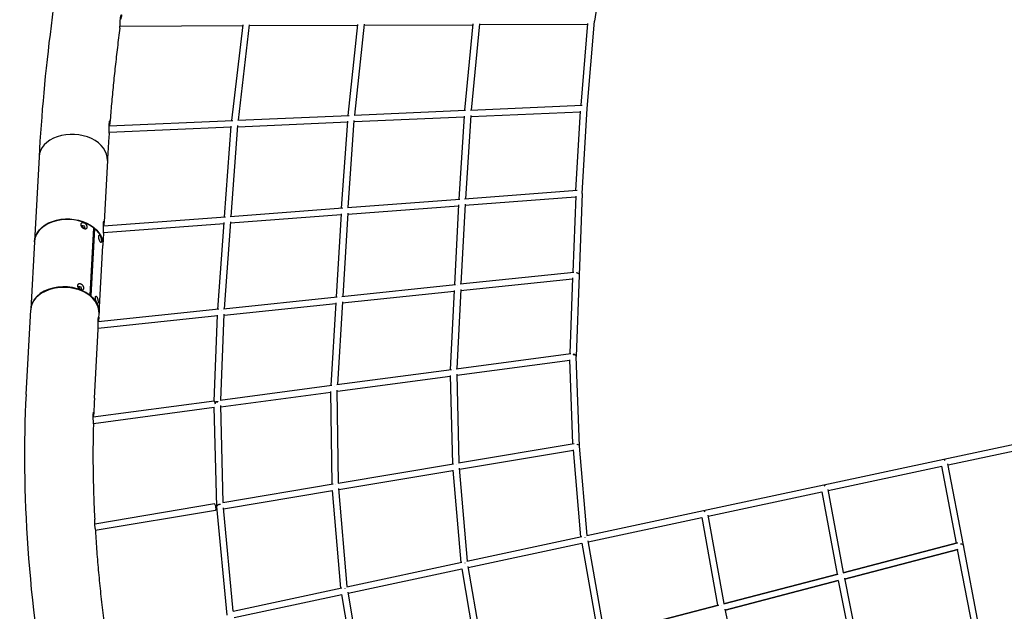
# Model space of a CAD drawing. Units: millimetres. Extents: x -10241 to 9989, y -9202 to 9766.
# Drawn here: x -5665 to -3245, y 482 to 1938 of the extents above; entities that cross this region are included whole.
import ezdxf

# ---------------------------------------------------------------- set-up
doc = ezdxf.new("R2010")
doc.units = ezdxf.units.MM
doc.linetypes.add('BSF_SI-EN1176-OUTLINE', pattern=[771.298851, 500, -130.438419, 10.422013, -130.438419])
doc.layers.add('BSF_2D', color=7, linetype='Continuous')
doc.layers.add('SICHER_EN1176', color=7, linetype='BSF_SI-EN1176-OUTLINE')

# ---------------------------------------------------------------- blocks, each defined once
blk = doc.blocks.new('Berliner_SON40900_2D_Block')
at = {"layer": 'BSF_2D'}
for p, q in [((-4216.5, 2171.7), (-4251.6, 1933.5)), ((-5418.2, 1921.8), (-5116.1, 1923)), ((-5143.3, 1689.6), (-5115.9, 1924.7)), ((-5127.1, 1690.3), (-5099.7, 1925.2)), ((-5100, 1923), (-4833.5, 1924.1)), ((-4857.2, 1702.1), (-4833.3, 1925.8)), ((-4841, 1702.8), (-4817.1, 1926.4)), ((-4817.4, 1924.2), (-4550.9, 1925.2)), ((-4550.7, 1927), (-4571.1, 1714.5)), ((-4534.6, 1927.6), (-4554.9, 1715.2)), ((-4534.8, 1925.3), (-4268.2, 1926.4)), ((-4284.9, 1726.9), (-4268.1, 1928.1)), ((-4269.6, 1718.6), (-4251.6, 1933.6)), ((-4556.7, 1715.1), (-4282.6, 1727)), ((-4281.9, 1509.7), (-4269.6, 1718.7)), ((-5128.9, 1690.2), (-4855, 1702.1)), ((-4842.8, 1702.7), (-4568.8, 1714.6)), ((-4842.5, 1686.7), (-4572.3, 1698.4)), ((-4572.2, 1700.3), (-4585.4, 1495.8)), ((-4556.1, 1701.7), (-4569.3, 1497)), ((-4556.2, 1699.1), (-4286.1, 1710.8)), ((-4297.5, 1517.5), (-4286, 1712.7)), ((-5444.8, 1676.5), (-5141.2, 1689.7)), ((-5444.8, 1660.5), (-5144.8, 1673.5)), ((-5161.4, 1452.4), (-5144.7, 1675.5)), ((-5145.2, 1453.6), (-5128.5, 1676.8)), ((-5128.7, 1674.2), (-4858.6, 1686)), ((-4873.4, 1474.1), (-4858.4, 1687.9)), ((-4857.3, 1475.3), (-4842.3, 1689.2)), ((-5617.2, 1600.1), (-5628.6, 1392)), ((-5449.2, 1590.9), (-5457.4, 1439.4)), ((-4571.2, 1496.9), (-4294.9, 1517.7)), ((-4570.3, 1480.9), (-4298.3, 1501.4)), ((-4298.2, 1503.3), (-4305.5, 1316.3)), ((-4281.9, 1509.7), (-4289.7, 1308.8)), ((-4859.2, 1475.2), (-4582.9, 1496)), ((-4858.3, 1459.2), (-4586.4, 1479.7)), ((-4586.3, 1481.6), (-4596.2, 1285.8)), ((-4570.1, 1483.6), (-4580.1, 1287.5)), ((-5459, 1429.9), (-5158.8, 1452.6)), ((-5147.2, 1453.4), (-4870.9, 1474.3)), ((-5146.4, 1437.5), (-4874.5, 1458)), ((-4874.3, 1459.9), (-4887, 1255.2)), ((-4858.2, 1461.8), (-4870.8, 1256.9)), ((-5458.8, 1413.9), (-5162.5, 1436.2)), ((-5177.7, 1224.6), (-5162.4, 1438.2)), ((-5161.6, 1226.3), (-5146.2, 1440)), ((-5483.6, 1425.7), (-5492.7, 1260)), ((-5481, 1423.5), (-5490, 1257.8)), ((-5481, 1423.5), (-5483.9, 1421.7)), ((-5458.9, 1412.4), (-5460.5, 1382.9)), ((-5628.6, 1390.6), (-5637.7, 1224.9)), ((-5469.6, 1215.8), (-5460.6, 1381.5)), ((-4582, 1287.2), (-4302.8, 1316.6)), ((-4289.7, 1308.8), (-4297.1, 1108.8)), ((-4872.8, 1256.7), (-4593.6, 1286)), ((-4580.9, 1271.3), (-4306.1, 1300.2)), ((-4306, 1302), (-4312.9, 1115.9)), ((-5492.7, 1260), (-5493.7, 1259.3)), ((-4871.8, 1240.7), (-4597, 1269.6)), ((-4596.9, 1271.5), (-4606.3, 1076.7)), ((-4580.8, 1273.9), (-4590.2, 1078.9)), ((-5490, 1257.8), (-5491, 1257.2)), ((-5163.5, 1226.1), (-4884.4, 1255.5)), ((-5162.5, 1210.2), (-4887.9, 1239)), ((-4887.8, 1240.9), (-4899.7, 1037.6)), ((-4871.7, 1243.3), (-4883.6, 1039.7)), ((-5649.1, 1015.6), (-5637.7, 1223.6)), ((-5175.2, 1224.9), (-5471.9, 1193.7)), ((-5470.3, 1203.1), (-5469.7, 1214.4)), ((-5186.6, 999.3), (-5178.5, 1210.3)), ((-5170.5, 1001.5), (-5162.4, 1212.8)), ((-5178.6, 1208.5), (-5471.7, 1177.7)), ((-5481, 1006.4), (-5471.8, 1176.1)), ((-4592, 1078.6), (-4310.2, 1116.2)), ((-4590.4, 1062.7), (-4312.8, 1099.7)), ((-4304.9, 894.4), (-4312.8, 1101)), ((-4288.6, 888.2), (-4297.1, 1109)), ((-4885.5, 1039.5), (-4603.7, 1077.1)), ((-4590.5, 1065.3), (-4585, 847.3)), ((-4884, 1023.5), (-4606.4, 1060.6)), ((-4606.4, 1061.8), (-4600.9, 844.6)), ((-5172.3, 1001.2), (-4897.2, 1037.9)), ((-5170.6, 985.3), (-4900, 1021.4)), ((-4896.9, 794.8), (-4900, 1022.7)), ((-4881, 797.5), (-4884.1, 1026.1)), ((-5186.7, 999.3), (-5483.9, 959.6)), ((-5186.6, 983.2), (-5483.6, 943.5)), ((-5180.3, 740.1), (-5186.6, 984.4)), ((-5164.5, 749.8), (-5170.7, 987.9)), ((-3393.6, 856), (-3098.6, 919.1)), ((-3382.6, 842), (-3103.3, 901.8)), ((-4586.2, 847.1), (-4302.3, 894.9)), ((-4584.1, 831.2), (-4303.8, 878.4)), ((-4285.4, 665.3), (-4303.9, 879.3)), ((-4269.7, 668.7), (-4288.6, 888.3)), ((-3688.6, 793), (-3393.6, 856)), ((-4882.2, 797.3), (-4598.4, 845)), ((-4880.2, 781.4), (-4599.9, 828.6)), ((-4600, 829.3), (-4580.4, 602.2)), ((-4584.3, 833.7), (-4564.7, 605.6)), ((-3677.6, 778.9), (-3398.3, 838.7)), ((-3362.2, 649.4), (-3398.3, 839.1)), ((-3345.1, 645), (-3383.1, 844.5)), ((-5165.7, 749.6), (-4894.5, 795.2)), ((-5163.6, 733.7), (-4896.1, 778.7)), ((-4875.4, 539.1), (-4896.1, 779.4)), ((-4859.6, 542.5), (-4880.4, 783.8)), ((-3983.6, 729.9), (-3688.6, 793)), ((-3972.6, 715.8), (-3693.3, 775.6)), ((-3693.4, 776), (-3655.8, 573)), ((-3678.1, 781.3), (-3640.3, 577)), ((-5186.3, 746.1), (-5480, 696.6)), ((-5183.6, 730.3), (-5478.9, 680.6)), ((-5154.8, 472.2), (-5180.2, 739.6)), ((-5139.8, 482.6), (-5163.8, 736.1)), ((-4270.6, 668.5), (-3983.6, 729.9)), ((-4267.7, 652.8), (-3988.3, 712.5)), ((-3988.4, 712.9), (-3949.3, 496.6)), ((-3973.1, 718.2), (-3933.8, 500.7)), ((-4565.5, 605.4), (-4283, 665.8)), ((-4268, 655), (-4227.4, 424.3)), ((-4562.7, 589.7), (-4283.3, 649.4)), ((-4283.4, 649.7), (-4242.9, 420.3)), ((-3640.7, 576.9), (-3359.9, 650)), ((-3359.9, 650), (-3640.7, 576.9)), ((-3637.2, 561.3), (-3359.2, 633.6)), ((-3359.2, 633.6), (-3637.2, 561.3)), ((-3323.2, 444.3), (-3359.3, 634.1)), ((-3307.9, 449.2), (-3345.1, 645)), ((-4860.4, 542.4), (-4578.1, 602.7)), ((-4857.7, 526.6), (-4578.3, 586.3)), ((-4578.4, 586.6), (-4536.5, 343.9)), ((-4563, 591.9), (-4520.9, 347.9)), ((-3934.2, 500.6), (-3653.6, 573.6)), ((-3653.6, 573.6), (-3934.2, 500.6)), ((-3930.8, 484.9), (-3652.7, 557.3)), ((-3652.7, 557.3), (-3930.8, 484.9)), ((-3652.8, 557.6), (-3611.8, 353.1)), ((-3637.7, 563.5), (-3596.5, 358)), ((-5140.4, 482.5), (-4873.1, 539.6)), ((-5137.7, 466.7), (-4873.3, 523.2)), ((-4873.4, 523.5), (-4830, 267.5)), ((-4858, 528.7), (-4814.5, 271.6)), ((-4227.7, 424.2), (-3947.2, 497.2)), ((-3947.2, 497.2), (-4227.7, 424.2)), ((-3931.2, 487.1), (-3885, 266.8))]:
    blk.add_line(p, q, dxfattribs=at)
for centre, major_axis, ratio, start_param, end_param in [((-5533.2, 1595.5), (84, -4.6), 0.711092, 0, 3.141593), ((-5533.2, 1595.5), (84, -4.6), 0.711092, 0, 3.141593), ((-5544.6, 1386.1), (84, -4.6), 0.711092, 0.798734, 3.141593), ((-4297.7, 1309.1), (7.99, -0.31), 0.716541, 0.665958, 1.497271), ((-4297.7, 1309.1), (7.99, -0.29), 0.715225, 0.664441, 1.495256), ((-5553.6, 1220.4), (84, -4.6), 0.711092, 0.798734, 3.144783), ((-5553.7, 1219), (84, -4.6), 0.711092, 0, 3.141593), ((-5170.2, 1217.4), (0.84, -7.96), 0.243979, 2.331914, 2.335215), ((-4305.1, 1108.8), (7.99, -0.29), 0.715225, 0.71018, 1.498036), ((-5185.6, 991.4), (1.06, -7.93), 0.265498, 1.498802, 3.141593), ((-5184.9, 738.2), (1.33, -7.89), 0.286663, 0, 3.141593)]:
    blk.add_ellipse(centre, major_axis=major_axis, ratio=ratio, start_param=start_param, end_param=end_param, dxfattribs=at)
at = {"layer": 'BSF_2D', "extrusion": (0, 0, -1)}
for centre, major_axis, ratio, start_param, end_param in [((-5544.5, 1387.5), (-84, 4.6), 0.711092, 6.262985, 9.436187), ((-5508.7, 1427.7), (3.62, -2.67), 0.637224, 2.238204, 7.177869), ((-5544.6, 1386.1), (-84, 4.6), 0.711092, 2.391095, 3.141593), ((-4297.7, 1309.1), (-0.84, 7.96), 0.243979, 0.799973, 0.801813), ((-4588.6, 1278.5), (-0.84, 7.96), 0.243979, 0.802274, 0.80465), ((-4588.6, 1278.5), (-0.84, 7.96), 0.243979, 0.802274, 0.80465), ((-5516.9, 1277.5), (3.62, -2.67), 0.637224, 2.238204, 7.177869), ((-5553.7, 1220.4), (-84, 4.6), 0.711092, 2.391095, 3.153678), ((-4879.4, 1248), (-0.84, 7.96), 0.243979, 0.804402, 0.807283), ((-4879.4, 1248), (-0.84, 7.96), 0.243979, 0.804402, 0.807283), ((-5170.2, 1217.4), (-0.84, 7.96), 0.243979, 0.806377, 0.809678), ((-4305.1, 1108.8), (-1.06, 7.93), 0.265498, 0.808124, 0.871038), ((-4305.1, 1108.8), (-7.99, -0.31), 0.666999, 1.712952, 2.483545), ((-4598.6, 1069.7), (-1.06, 7.93), 0.265498, 0.81097, 0.875323), ((-4598.6, 1069.7), (-1.06, 7.93), 0.265498, 0.81097, 0.875323), ((-4892.1, 1030.5), (-1.06, 7.93), 0.265498, 0.813612, 0.87927), ((-4892.1, 1030.5), (-1.06, 7.93), 0.265498, 0.813612, 0.87927), ((-5178.8, 992.3), (-7.99, 0.31), 0.709947, 0.739815, 1.645), ((-5178.8, 992.3), (-8, -0.21), 0.659387, 0.80691, 1.707646), ((-5178.8, 992.3), (-1.06, 7.93), 0.265498, 0.816072, 0.882767), ((-4296.6, 887.7), (-1.33, 7.89), 0.286663, 0.879339, 0.923666), ((-4296.6, 887.7), (-7.99, -0.31), 0.666999, 1.708673, 2.491281), ((-4296.6, 887.7), (-7.97, -0.69), 0.629585, 1.751121, 2.522131), ((-3391.9, 848.2), (-1.67, 7.82), 0.297937, 0, 0.99254), ((-3391.9, 848.2), (-1.67, 7.82), 0.297937, 0, 0.99254), ((-4592.7, 837.9), (-1.33, 7.89), 0.286663, 0.88363, 0.940168), ((-4592.7, 837.9), (-1.33, 7.89), 0.286663, 0.88363, 0.940168), ((-4888.8, 788), (-1.33, 7.89), 0.286663, 0.887586, 0.955304), ((-4888.8, 788), (-1.33, 7.89), 0.286663, 0.887586, 0.955304), ((-3686.9, 785.1), (-1.67, 7.82), 0.297937, 0, 1.008932), ((-3686.9, 785.1), (-1.67, 7.82), 0.297937, 0, 1.008932), ((-5172.3, 740.3), (-8, -0.21), 0.659387, 6.226757, 7.987024), ((-5172.3, 740.3), (-7.96, -0.76), 0.593412, 0, 1.766835), ((-5172.3, 740.3), (-1.33, 7.89), 0.286663, 0.891163, 0.968553), ((-3981.9, 722.1), (-1.67, 7.82), 0.297937, 0, 1.023758), ((-3981.9, 722.1), (-1.67, 7.82), 0.297937, 0, 1.023758), ((-4276.9, 659), (-1.67, 7.82), 0.297937, 0.932263, 1.037226), ((-4276.9, 659), (-1.67, 7.82), 0.297937, 0.932263, 1.037226), ((-3353, 643.5), (-7.86, -1.5), 0.568272, 1.79631, 3.141593), ((-3353, 643.5), (-7.86, -1.5), 0.568272, 1.79631, 3.141593), ((-4571.9, 595.9), (-1.67, 7.82), 0.297937, 0.948993, 1.049511), ((-4571.9, 595.9), (-1.67, 7.82), 0.297937, 0.948993, 1.049511), ((-3646.6, 567.1), (-2.01, 7.74), 0.308285, 1.019492, 1.035541), ((-3646.6, 567.1), (-2.01, 7.74), 0.308285, 1.019492, 1.035541), ((-4866.8, 532.8), (-1.67, 7.82), 0.297937, 0.964337, 1.060758), ((-4866.8, 532.8), (-1.67, 7.82), 0.297937, 0.964337, 1.060758), ((-3940.2, 490.8), (-2.01, 7.74), 0.308285, 1.034444, 1.064935), ((-3940.2, 490.8), (-2.01, 7.74), 0.308285, 1.034444, 1.064935)]:
    blk.add_ellipse(centre, major_axis=major_axis, ratio=ratio, start_param=start_param, end_param=end_param, dxfattribs=at)
at = {"layer": 'BSF_2D'}
for points, knots in [([(-5228.2, 3424.1), (-5272.8, 3290.7), (-5314.1, 3158.1), (-5389.5, 2896.5), (-5423.6, 2767.5), (-5484.1, 2514.8), (-5510.5, 2391.1), (-5555.3, 2151), (-5573.6, 2034.5), (-5601.8, 1810.3), (-5611.7, 1702.6), (-5617.2, 1600.1)], [3.3759988, 3.3759988, 3.3759988, 3.3759988, 3.4985718, 3.4985718, 3.6211449, 3.6211449, 3.743718, 3.743718, 3.8662911, 3.8662911, 3.9888642, 3.9888642, 3.9888642, 3.9888642]), ([(-5418.7, 1916.9), (-5418.7, 1916.9), (-5418.7, 1916.9), (-5418.5, 1918.1), (-5418.4, 1919.3), (-5418.2, 1923), (-5418, 1925.5), (-5417.8, 1930.7), (-5417.7, 1933.4), (-5417.4, 1938.3), (-5417.2, 1940.6), (-5416.7, 1944.5), (-5416.4, 1946.1), (-5415.8, 1948.4), (-5415.4, 1949.1), (-5414.9, 1949.8), (-5414.7, 1949.8), (-5414.6, 1949.1), (-5414.6, 1948.6), (-5414.7, 1947.4), (-5414.7, 1946.9), (-5414.9, 1945.9), (-5415, 1945.4), (-5415.3, 1944.2), (-5415.4, 1943.6), (-5415.9, 1941.8), (-5416.2, 1940.6), (-5416.7, 1938.8), (-5416.8, 1938.3), (-5417, 1937.8)], [-91.03224, -91.03224, -91.03224, -91.03224, -91.001901, -91.001901, -86.482554, -86.482554, -78.645847, -78.645847, -70.720642, -70.720642, -62.982629, -62.982629, -55.582938, -55.582938, -48.478848, -48.478848, -41.916551, -41.916551, -36.496719, -36.496719, -33.402361, -33.402361, -30.859814, -30.859814, -28.011254, -28.011254, -23.521747, -23.521747, -21.771652, -21.771652, -21.771652, -21.771652]), ([(-5418.7, 1916.9), (-5420.8, 1901), (-5422.7, 1885.1), (-5426.5, 1853.7), (-5428.3, 1838), (-5431.7, 1807), (-5433.3, 1791.6), (-5436.3, 1760.9), (-5437.8, 1745.7), (-5440.4, 1715.6), (-5441.7, 1700.6), (-5442.9, 1685.7)], [3.86047486, 3.86047486, 3.86047486, 3.86047486, 3.878401, 3.878401, 3.89632715, 3.89632715, 3.91425329, 3.91425329, 3.93217944, 3.93217944, 3.95010558, 3.95010558, 3.95010558, 3.95010558]), ([(-5445, 1657.9), (-5445, 1657.9), (-5445, 1657.9), (-5444.8, 1659.5), (-5444.8, 1661.2), (-5444.7, 1665.3), (-5444.7, 1667.9), (-5444.8, 1673.1), (-5444.8, 1675.6), (-5444.7, 1680.2), (-5444.6, 1682.2), (-5444.3, 1685.4), (-5444.1, 1686.7), (-5443.6, 1688.2), (-5443.3, 1688.6), (-5443, 1688.5), (-5442.9, 1688.2), (-5442.8, 1687.1), (-5442.8, 1686.5), (-5442.9, 1685.1), (-5443, 1684.6), (-5443.1, 1683.4), (-5443.2, 1682.9), (-5443.4, 1681.7), (-5443.5, 1681), (-5443.9, 1679.1), (-5444.2, 1677.8), (-5444.5, 1676.5)], [-89.922576, -89.922576, -89.922576, -89.922576, -89.883477, -89.883477, -84.421178, -84.421178, -76.775705, -76.775705, -68.8689, -68.8689, -61.239869, -61.239869, -53.899185, -53.899185, -46.909805, -46.909805, -40.950615, -40.950615, -35.99697, -35.99697, -33.120827, -33.120827, -30.714168, -30.714168, -27.960271, -27.960271, -23.593314, -23.593314, -23.593314, -23.593314]), ([(-5445, 1657.9), (-5445.3, 1653.4), (-5445.6, 1648.9), (-5446.2, 1639.9), (-5446.5, 1635.4), (-5447.1, 1626.4), (-5447.4, 1622), (-5447.9, 1613), (-5448.2, 1608.6), (-5448.7, 1599.7), (-5448.9, 1595.3), (-5449.2, 1590.9)], [3.96132895, 3.96132895, 3.96132895, 3.96132895, 3.966836, 3.966836, 3.97234305, 3.97234305, 3.9778501, 3.9778501, 3.98335715, 3.98335715, 3.9888642, 3.9888642, 3.9888642, 3.9888642]), ([(-5514.8, 1433.4), (-5514.7, 1433.8), (-5514.7, 1434.2), (-5514.4, 1435), (-5514.3, 1435.4), (-5513.8, 1436), (-5513.5, 1436.4), (-5512.9, 1436.9), (-5512.5, 1437.1), (-5511.8, 1437.5), (-5511.4, 1437.6), (-5510.4, 1437.8), (-5509.9, 1437.9), (-5508.9, 1437.9), (-5508.4, 1437.8), (-5507.3, 1437.6), (-5506.7, 1437.4), (-5505.7, 1437), (-5505.2, 1436.8), (-5504.1, 1436.2), (-5503.6, 1435.8), (-5502.7, 1435), (-5502.2, 1434.6), (-5501.4, 1433.7), (-5501, 1433.3), (-5500.4, 1432.3), (-5500.1, 1431.9), (-5499.6, 1430.9), (-5499.4, 1430.4), (-5499.1, 1429.4), (-5498.9, 1428.9), (-5498.8, 1428), (-5498.8, 1427.5), (-5498.8, 1426.7), (-5498.9, 1426.3), (-5499.1, 1425.6), (-5499.3, 1425.2), (-5499.7, 1424.6), (-5500, 1424.3), (-5500.5, 1423.9), (-5500.9, 1423.7), (-5501.6, 1423.4), (-5502, 1423.3), (-5502.8, 1423.1), (-5503.3, 1423.1), (-5504.3, 1423.2), (-5504.8, 1423.3), (-5505.9, 1423.5), (-5506.4, 1423.7), (-5507.5, 1424.1), (-5508, 1424.4), (-5509.1, 1424.9), (-5509.6, 1425.3), (-5510.6, 1426), (-5511.1, 1426.4), (-5511.9, 1427.2), (-5512.3, 1427.6), (-5513, 1428.5), (-5513.3, 1428.9), (-5513.9, 1429.8), (-5514.1, 1430.3), (-5514.5, 1431.2), (-5514.6, 1431.7), (-5514.8, 1432.6), (-5514.8, 1433), (-5514.8, 1433.4)], [0, 0, 0, 0, 1.729718, 1.729718, 3.459435, 3.459435, 5.189153, 5.189153, 6.91887, 6.91887, 8.671726, 8.671726, 10.424582, 10.424582, 12.177439, 12.177439, 13.930295, 13.930295, 15.683589, 15.683589, 17.436883, 17.436883, 19.190177, 19.190177, 20.943471, 20.943471, 22.674409, 22.674409, 24.405346, 24.405346, 26.136284, 26.136284, 27.867222, 27.867222, 29.59816, 29.59816, 31.329098, 31.329098, 33.060035, 33.060035, 34.790973, 34.790973, 36.544267, 36.544267, 38.297561, 38.297561, 40.050855, 40.050855, 41.804149, 41.804149, 43.557005, 43.557005, 45.309861, 45.309861, 47.062718, 47.062718, 48.815574, 48.815574, 50.545291, 50.545291, 52.275009, 52.275009, 54.004726, 54.004726, 55.734444, 55.734444, 55.734444, 55.734444]), ([(-5458.9, 1412.4), (-5458.9, 1413.1), (-5458.8, 1413.7), (-5458.8, 1415.6), (-5458.8, 1416.9), (-5458.8, 1419.5), (-5458.8, 1420.8), (-5458.8, 1423.3), (-5458.9, 1424.7), (-5458.9, 1427.2), (-5459, 1428.5), (-5459, 1431), (-5459, 1432.2), (-5459, 1434.4), (-5458.9, 1435.4), (-5458.8, 1437.2), (-5458.8, 1438), (-5458.6, 1439.4), (-5458.5, 1440), (-5458.3, 1441), (-5458.2, 1441.4), (-5457.9, 1441.9), (-5457.8, 1442), (-5457.6, 1441.9), (-5457.6, 1441.8), (-5457.5, 1441.3), (-5457.4, 1440.9), (-5457.4, 1439.8), (-5457.4, 1439.2), (-5457.6, 1437.7), (-5457.7, 1436.9), (-5457.9, 1435.1), (-5458.1, 1434.1), (-5458.5, 1432), (-5458.7, 1431), (-5458.9, 1429.9)], [35.774224, 35.774224, 35.774224, 35.774224, 37.823401, 37.823401, 41.605936, 41.605936, 45.388471, 45.388471, 49.171358, 49.171358, 52.954245, 52.954245, 56.737133, 56.737133, 60.52002, 60.52002, 64.302784, 64.302784, 68.085548, 68.085548, 71.868312, 71.868312, 75.651077, 75.651077, 79.433738, 79.433738, 83.216399, 83.216399, 86.99906, 86.99906, 90.781721, 90.781721, 94.563638, 94.563638, 97.934646, 97.934646, 97.934646, 97.934646]), ([(-5507.5, 1424.2), (-5507.6, 1424.4), (-5507.7, 1424.6), (-5507.9, 1425), (-5508.1, 1425.2), (-5508.4, 1425.7), (-5508.6, 1425.9), (-5509, 1426.3), (-5509.2, 1426.5), (-5509.7, 1426.8), (-5510, 1427), (-5510.5, 1427.3), (-5510.7, 1427.4), (-5511.2, 1427.6), (-5511.5, 1427.7), (-5512, 1427.8), (-5512.2, 1427.8), (-5512.4, 1427.9)], [1.899744, 1.899744, 1.899744, 1.899744, 2.543306, 2.543306, 3.391075, 3.391075, 4.238843, 4.238843, 5.086612, 5.086612, 5.93438, 5.93438, 6.782148, 6.782148, 7.629917, 7.629917, 8.326701, 8.326701, 8.326701, 8.326701]), ([(-5464, 1392.1), (-5464, 1392.5), (-5463.9, 1393), (-5464, 1393.9), (-5464, 1394.5), (-5464.1, 1395.6), (-5464.1, 1396.2), (-5464.2, 1397.3), (-5464.3, 1397.9), (-5464.5, 1399.1), (-5464.6, 1399.6), (-5464.9, 1400.8), (-5465.1, 1401.4), (-5465.4, 1402.5), (-5465.6, 1403.1), (-5466, 1404.1), (-5466.2, 1404.5), (-5466.7, 1405.3), (-5466.9, 1405.7), (-5467.4, 1406.3), (-5467.6, 1406.5), (-5468.1, 1406.9), (-5468.3, 1407.1), (-5468.8, 1407.2), (-5469, 1407.2), (-5469.3, 1407.1), (-5469.5, 1407), (-5469.9, 1406.7), (-5470, 1406.5), (-5470.2, 1406), (-5470.3, 1405.7), (-5470.5, 1405), (-5470.5, 1404.6), (-5470.6, 1403.8), (-5470.6, 1403.3), (-5470.5, 1402.3), (-5470.5, 1401.8), (-5470.3, 1400.7), (-5470.2, 1400.1), (-5470, 1399), (-5469.8, 1398.4), (-5469.5, 1397.3), (-5469.3, 1396.7), (-5468.9, 1395.6), (-5468.7, 1395), (-5468.3, 1393.9), (-5468.1, 1393.4), (-5467.6, 1392.4), (-5467.4, 1392), (-5467, 1391.2), (-5466.7, 1390.8), (-5466.3, 1390.2), (-5466.1, 1389.9), (-5465.7, 1389.5), (-5465.5, 1389.4), (-5465.2, 1389.2), (-5465.1, 1389.2), (-5464.8, 1389.2), (-5464.7, 1389.3), (-5464.5, 1389.6), (-5464.4, 1389.8), (-5464.2, 1390.3), (-5464.1, 1390.6), (-5464, 1391.3), (-5464, 1391.7), (-5464, 1392.1)], [0, 0, 0, 0, 1.729718, 1.729718, 3.459435, 3.459435, 5.189153, 5.189153, 6.91887, 6.91887, 8.671726, 8.671726, 10.424582, 10.424582, 12.177439, 12.177439, 13.930295, 13.930295, 15.683589, 15.683589, 17.436883, 17.436883, 19.190177, 19.190177, 20.943471, 20.943471, 22.674409, 22.674409, 24.405346, 24.405346, 26.136284, 26.136284, 27.867222, 27.867222, 29.59816, 29.59816, 31.329098, 31.329098, 33.060035, 33.060035, 34.790973, 34.790973, 36.544267, 36.544267, 38.297561, 38.297561, 40.050855, 40.050855, 41.804149, 41.804149, 43.557005, 43.557005, 45.309861, 45.309861, 47.062718, 47.062718, 48.815574, 48.815574, 50.545291, 50.545291, 52.275009, 52.275009, 54.004726, 54.004726, 55.734444, 55.734444, 55.734444, 55.734444]), ([(-5523, 1283.2), (-5522.9, 1283.6), (-5522.9, 1284), (-5522.6, 1284.8), (-5522.4, 1285.1), (-5522, 1285.8), (-5521.7, 1286.1), (-5521.1, 1286.7), (-5520.7, 1286.9), (-5520, 1287.2), (-5519.5, 1287.4), (-5518.6, 1287.6), (-5518.1, 1287.7), (-5517.1, 1287.6), (-5516.5, 1287.6), (-5515.5, 1287.4), (-5514.9, 1287.2), (-5513.9, 1286.8), (-5513.3, 1286.5), (-5512.3, 1285.9), (-5511.8, 1285.6), (-5510.8, 1284.8), (-5510.4, 1284.4), (-5509.6, 1283.5), (-5509.2, 1283), (-5508.6, 1282.1), (-5508.3, 1281.6), (-5507.8, 1280.6), (-5507.6, 1280.1), (-5507.2, 1279.2), (-5507.1, 1278.7), (-5507, 1277.7), (-5507, 1277.3), (-5507, 1276.5), (-5507.1, 1276.1), (-5507.3, 1275.4), (-5507.5, 1275), (-5507.9, 1274.4), (-5508.1, 1274.1), (-5508.7, 1273.7), (-5509, 1273.5), (-5509.7, 1273.2), (-5510.1, 1273), (-5511, 1272.9), (-5511.4, 1272.9), (-5512.5, 1272.9), (-5513, 1273), (-5514.1, 1273.3), (-5514.6, 1273.5), (-5515.6, 1273.9), (-5516.2, 1274.1), (-5517.2, 1274.7), (-5517.8, 1275), (-5518.8, 1275.7), (-5519.2, 1276.1), (-5520.1, 1277), (-5520.5, 1277.4), (-5521.2, 1278.2), (-5521.5, 1278.7), (-5522.1, 1279.6), (-5522.3, 1280), (-5522.7, 1281), (-5522.8, 1281.4), (-5523, 1282.3), (-5523, 1282.8), (-5523, 1283.2)], [0, 0, 0, 0, 1.729718, 1.729718, 3.459435, 3.459435, 5.189153, 5.189153, 6.91887, 6.91887, 8.671726, 8.671726, 10.424582, 10.424582, 12.177439, 12.177439, 13.930295, 13.930295, 15.683589, 15.683589, 17.436883, 17.436883, 19.190177, 19.190177, 20.943471, 20.943471, 22.674409, 22.674409, 24.405346, 24.405346, 26.136284, 26.136284, 27.867222, 27.867222, 29.572538, 29.572538, 31.277855, 31.277855, 32.983171, 32.983171, 34.688488, 34.688488, 36.467723, 36.467723, 38.246959, 38.246959, 40.026194, 40.026194, 41.80543, 41.80543, 43.558286, 43.558286, 45.311142, 45.311142, 47.063998, 47.063998, 48.816854, 48.816854, 50.546571, 50.546571, 52.276289, 52.276289, 54.006007, 54.006007, 55.735724, 55.735724, 55.735724, 55.735724]), ([(-5515.7, 1274), (-5515.8, 1274.2), (-5515.9, 1274.3), (-5516.1, 1274.8), (-5516.3, 1275), (-5516.6, 1275.4), (-5516.8, 1275.6), (-5517.2, 1276), (-5517.4, 1276.2), (-5517.9, 1276.6), (-5518.1, 1276.8), (-5518.7, 1277.1), (-5518.9, 1277.2), (-5519.4, 1277.4), (-5519.7, 1277.5), (-5520.2, 1277.6), (-5520.4, 1277.6), (-5520.6, 1277.6)], [1.899744, 1.899744, 1.899744, 1.899744, 2.543306, 2.543306, 3.391075, 3.391075, 4.238843, 4.238843, 5.086612, 5.086612, 5.93438, 5.93438, 6.782148, 6.782148, 7.629917, 7.629917, 8.326701, 8.326701, 8.326701, 8.326701]), ([(-5472.2, 1241.9), (-5472.1, 1242.3), (-5472.1, 1242.7), (-5472.1, 1243.7), (-5472.2, 1244.2), (-5472.2, 1245.3), (-5472.3, 1245.9), (-5472.4, 1247.1), (-5472.5, 1247.7), (-5472.7, 1248.8), (-5472.8, 1249.4), (-5473.1, 1250.6), (-5473.3, 1251.2), (-5473.6, 1252.3), (-5473.8, 1252.8), (-5474.2, 1253.8), (-5474.4, 1254.3), (-5474.9, 1255.1), (-5475.1, 1255.4), (-5475.6, 1256), (-5475.8, 1256.3), (-5476.3, 1256.7), (-5476.5, 1256.8), (-5476.9, 1256.9), (-5477.2, 1257), (-5477.5, 1256.9), (-5477.7, 1256.8), (-5478, 1256.5), (-5478.2, 1256.2), (-5478.4, 1255.7), (-5478.5, 1255.4), (-5478.7, 1254.7), (-5478.7, 1254.3), (-5478.8, 1253.5), (-5478.8, 1253.1), (-5478.7, 1252.1), (-5478.7, 1251.6), (-5478.5, 1250.5), (-5478.4, 1250), (-5478.2, 1248.8), (-5478, 1248.3), (-5477.7, 1247.2), (-5477.5, 1246.6), (-5477.1, 1245.4), (-5476.9, 1244.8), (-5476.5, 1243.7), (-5476.3, 1243.2), (-5475.8, 1242.2), (-5475.6, 1241.7), (-5475.1, 1240.9), (-5474.9, 1240.6), (-5474.5, 1239.9), (-5474.3, 1239.7), (-5473.9, 1239.3), (-5473.7, 1239.1), (-5473.4, 1239), (-5473.2, 1238.9), (-5473, 1239), (-5472.9, 1239.1), (-5472.6, 1239.4), (-5472.5, 1239.6), (-5472.4, 1240.1), (-5472.3, 1240.4), (-5472.2, 1241.1), (-5472.2, 1241.5), (-5472.2, 1241.9)], [0, 0, 0, 0, 1.729718, 1.729718, 3.459435, 3.459435, 5.189153, 5.189153, 6.91887, 6.91887, 8.671726, 8.671726, 10.424582, 10.424582, 12.177439, 12.177439, 13.930295, 13.930295, 15.683589, 15.683589, 17.436883, 17.436883, 19.190177, 19.190177, 20.943471, 20.943471, 22.674409, 22.674409, 24.405346, 24.405346, 26.136284, 26.136284, 27.867222, 27.867222, 29.572538, 29.572538, 31.277855, 31.277855, 32.983171, 32.983171, 34.688488, 34.688488, 36.467723, 36.467723, 38.246959, 38.246959, 40.026194, 40.026194, 41.80543, 41.80543, 43.558286, 43.558286, 45.311142, 45.311142, 47.063998, 47.063998, 48.816854, 48.816854, 50.546571, 50.546571, 52.276289, 52.276289, 54.006007, 54.006007, 55.735724, 55.735724, 55.735724, 55.735724]), ([(-5471.8, 1176.1), (-5471.7, 1176.8), (-5471.7, 1177.5), (-5471.7, 1179.4), (-5471.7, 1180.7), (-5471.7, 1183.3), (-5471.7, 1184.6), (-5471.7, 1187.2), (-5471.8, 1188.5), (-5471.8, 1191.1), (-5471.8, 1192.3), (-5471.9, 1194.8), (-5471.9, 1196), (-5471.8, 1198.2), (-5471.8, 1199.2), (-5471.8, 1200.1), (-5471.7, 1201), (-5471.6, 1201.8), (-5471.5, 1203.2), (-5471.4, 1203.9), (-5471.2, 1204.8), (-5471, 1205.2), (-5470.8, 1205.7), (-5470.7, 1205.8), (-5470.5, 1205.7), (-5470.4, 1205.6), (-5470.3, 1205.1), (-5470.3, 1204.7), (-5470.3, 1203.6), (-5470.3, 1203), (-5470.4, 1201.5), (-5470.5, 1200.7), (-5470.7, 1199.8)], [96.131351, 96.131351, 96.131351, 96.131351, 98.343557, 98.343557, 102.126068, 102.126068, 105.908578, 105.908578, 109.691448, 109.691448, 113.474319, 113.474319, 117.257189, 117.257189, 121.04006, 121.04006, 121.04006, 124.822819, 124.822819, 128.605578, 128.605578, 132.388337, 132.388337, 136.171096, 136.171096, 139.95372, 139.95372, 143.736344, 143.736344, 147.518968, 147.518968, 151.25246, 151.25246, 151.25246, 151.25246]), ([(-5470.7, 1199.6), (-5470.8, 1198.8), (-5471, 1197.8), (-5471.4, 1195.8), (-5471.6, 1194.8), (-5471.8, 1193.7)], [30.469214, 30.469214, 30.469214, 30.469214, 34.043485, 34.043485, 37.399609, 37.399609, 37.399609, 37.399609]), ([(-5470.7, 1199.8), (-5470.7, 1199.8), (-5470.7, 1199.8), (-5470.7, 1199.7), (-5470.7, 1199.7), (-5470.7, 1199.6)], [90.7324203, 90.7324203, 90.7324203, 90.7324203, 90.7815528, 90.7815528, 90.9892345, 90.9892345, 90.9892345, 90.9892345]), ([(-5649.1, 1015.6), (-5662.1, 777.2), (-5642.9, 508.2), (-5544.3, -62.4), (-5465.4, -363.5), (-5257, -968.9), (-5127.8, -1273), (-4831.7, -1854.8), (-4664.9, -2132.6), (-4309.9, -2634.7), (-4121.7, -2859), (-3875.1, -3100.2), (-3818.4, -3152.2), (-3761.7, -3200.6)], [0.86448, 0.86448, 0.86448, 0.86448, 1.192805, 1.192805, 1.517921, 1.517921, 1.841372, 1.841372, 2.164513, 2.164513, 2.488517, 2.488517, 2.585028, 2.585028, 2.585028, 2.585028]), ([(-5481, 1006.4), (-5481.2, 1004), (-5481.3, 1001.6), (-5481.5, 996.7), (-5481.7, 994.3), (-5481.9, 989.4), (-5482, 986.9), (-5482.2, 982), (-5482.3, 979.6), (-5482.5, 974.7), (-5482.6, 972.2), (-5482.7, 969.8)], [0.86447967, 0.86447967, 0.86447967, 0.86447967, 0.86805248, 0.86805248, 0.87162529, 0.87162529, 0.8751981, 0.8751981, 0.87877091, 0.87877091, 0.88234372, 0.88234372, 0.88234372, 0.88234372]), ([(-5483.6, 943.3), (-5483.6, 944.4), (-5483.6, 945.5), (-5483.6, 949.1), (-5483.7, 951.8), (-5483.9, 957.1), (-5484, 959.6), (-5484, 964.1), (-5484, 966), (-5483.7, 969.1), (-5483.6, 970.2), (-5483.2, 971.5), (-5483, 971.8), (-5482.8, 971.4), (-5482.7, 970.8), (-5482.8, 969.2), (-5482.8, 968.4), (-5482.9, 967.5)], [-87.653233, -87.653233, -87.653233, -87.653233, -84.222747, -84.222747, -76.208172, -76.208172, -68.298779, -68.298779, -60.700667, -60.700667, -53.189776, -53.189776, -45.828972, -45.828972, -38.75074, -38.75074, -34.310969, -34.310969, -34.310969, -34.310969]), ([(-5482.9, 967.5), (-5483, 966.6), (-5483.2, 965.6), (-5483.5, 963.7), (-5483.7, 962.9), (-5483.8, 962.1)], [-97.343681, -97.343681, -97.343681, -97.343681, -92.791212, -92.791212, -89.878349, -89.878349, -89.878349, -89.878349]), ([(-5483.6, 943.3), (-5484.1, 928.4), (-5484.4, 913.2), (-5484.7, 882.7), (-5484.8, 867.3), (-5484.6, 836.2), (-5484.4, 820.5), (-5483.7, 788.9), (-5483.3, 773), (-5482.1, 740.9), (-5481.3, 724.7), (-5480.5, 708.4)], [0.8950463, 0.8950463, 0.8950463, 0.8950463, 0.9165459, 0.9165459, 0.9380454, 0.9380454, 0.9595449, 0.9595449, 0.9810445, 0.9810445, 1.002544, 1.002544, 1.002544, 1.002544]), ([(-5479.2, 686), (-5479.3, 686.9), (-5479.3, 687.9), (-5479.6, 691.4), (-5479.8, 694), (-5480.2, 698.8), (-5480.3, 700.9), (-5480.5, 704.5), (-5480.5, 705.9), (-5480.5, 707.7), (-5480.5, 708.3), (-5480.5, 708.4)], [-79.719135, -79.719135, -79.719135, -79.719135, -76.952213, -76.952213, -69.023821, -69.023821, -61.403434, -61.403434, -53.871836, -53.871836, -47.057177, -47.057177, -47.057177, -47.057177]), ([(-5479.2, 686), (-5478.2, 669.2), (-5477.1, 652.2), (-5474.5, 618), (-5473.1, 600.8), (-5470.1, 566.1), (-5468.4, 548.7), (-5464.7, 513.6), (-5462.8, 495.9), (-5458.6, 460.3), (-5456.4, 442.4), (-5454, 424.4)], [1.0123518, 1.0123518, 1.0123518, 1.0123518, 1.0344276, 1.0344276, 1.0565033, 1.0565033, 1.0785791, 1.0785791, 1.1006549, 1.1006549, 1.1227306, 1.1227306, 1.1227306, 1.1227306])]:
    blk.add_open_spline(points, degree=3, knots=knots, dxfattribs=at)
blk.add_open_spline([(-5483.8, 962.1), (-5483.9, 961.9), (-5483.9, 961.7), (-5484, 961.4)], degree=3, dxfattribs=at)

msp = doc.modelspace()

# ---------------------------------------------------------------- linework, layer by layer
at = {"layer": 'SICHER_EN1176'}
msp.add_lwpolyline([(9011.681, 3458.187), (9988.909, 3843.69), (9090.303, 6121.604), (8097.664, 5730.021, 0.16670815), (4455.622, 8727.975, 1.28510536), (359.2, -7316.586, 0.38934346), (9033.75, 485.658, 0.10330314)], format="xyb", close=True, dxfattribs=at)

# ---------------------------------------------------------------- block references
at = {"layer": 'BSF_2D'}
msp.add_blockref('Berliner_SON40900_2D_Block', (0, 0), dxfattribs=at)

doc.saveas('drawing.dxf')
